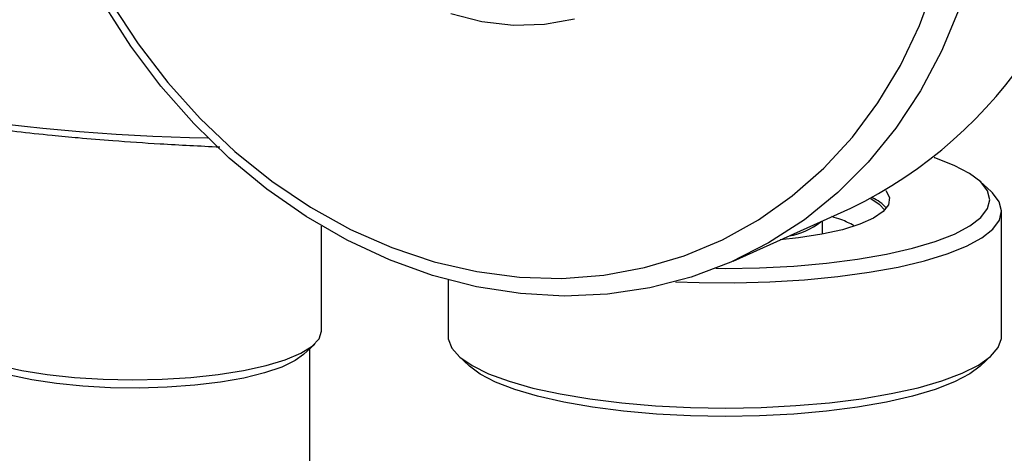
# Model space of a CAD drawing. Units: millimetres. Extents: x 9 to 411, y 10 to 270.
# Drawn here: x 368 to 388, y 229 to 238 of the extents above; entities that cross this region are included whole.
import ezdxf

# ---------------------------------------------------------------- set-up
doc = ezdxf.new("R2010")
doc.units = ezdxf.units.MM

msp = doc.modelspace()

# ---------------------------------------------------------------- linework, layer by layer
at = {"color": 7, "linetype": 'Continuous', "lineweight": 25}
for p, q in [((388.172, 234.374), (387.931, 234.598)), ((382.686, 232.907), (385.186, 234.028)), ((388.387, 231.31), (388.387, 233.966)), ((373.955, 231.424), (373.955, 233.65)), ((384.587, 233.478), (384.587, 233.759)), ((376.637, 232.507), (376.637, 231.31)), ((373.568, 230.922), (373.808, 231.146)), ((373.705, 226.304), (373.705, 231.05)), ((376.852, 230.903), (377.093, 230.678)), ((387.931, 230.678), (388.172, 230.903))]:
    msp.add_line(p, q, dxfattribs=at)
at = {"color": 7, "linetype": 'Continuous', "lineweight": 25, "flags": 128}
for points in [[(369.491, 238.386), (370.059, 237.513), (370.689, 236.692), (371.376, 235.929), (372.113, 235.231), (372.896, 234.603), (373.717, 234.052), (374.569, 233.58), (375.446, 233.193), (376.341, 232.894), (377.245, 232.684), (378.151, 232.566), (379.053, 232.54), (379.941, 232.608), (380.81, 232.767), (381.651, 233.018), (382.459, 233.357), (383.225, 233.783), (383.944, 234.291), (384.61, 234.878), (385.218, 235.538), (385.761, 236.266), (386.237, 237.055), (386.64, 237.901), (386.968, 238.795)], [(387.482, 238.259), (387.109, 237.361), (386.662, 236.516), (386.143, 235.729), (385.556, 235.008), (384.907, 234.359), (384.201, 233.785), (383.442, 233.293), (382.639, 232.886), (381.796, 232.567), (380.92, 232.339), (380.02, 232.204), (379.101, 232.163), (378.172, 232.216), (377.239, 232.362), (376.311, 232.601), (375.395, 232.931), (374.498, 233.349), (373.627, 233.851), (372.79, 234.434), (371.993, 235.093), (371.242, 235.822), (370.544, 236.616), (369.904, 237.468), (369.328, 238.372)], [(379.32, 238.037), (378.681, 237.922), (378.024, 237.902), (377.358, 237.978), (376.696, 238.149)], [(382.319, 232.753), (382.517, 232.752), (383.251, 232.765), (383.973, 232.802), (384.669, 232.863), (385.329, 232.948), (385.94, 233.054), (386.493, 233.179), (386.978, 233.323), (387.386, 233.481), (387.711, 233.652), (387.947, 233.832), (388.09, 234.019), (388.137, 234.209), (388.088, 234.399), (387.944, 234.586), (387.707, 234.766), (387.381, 234.937), (386.972, 235.095), (386.957, 235.1)], [(385.928, 234.405), (385.932, 234.401), (386.008, 234.252), (385.988, 234.103), (385.874, 233.956), (385.668, 233.816), (385.376, 233.687), (385.006, 233.572), (384.568, 233.475), (384.074, 233.397), (383.683, 233.354)], [(388.336, 234.166), (388.19, 234.357), (388.172, 234.374)], [(381.467, 232.47), (381.969, 232.452), (382.721, 232.447), (383.47, 232.466), (384.204, 232.51), (384.909, 232.578), (385.575, 232.669), (386.191, 232.781), (386.747, 232.912), (387.233, 233.061), (387.641, 233.225), (387.965, 233.401), (388.2, 233.586), (388.341, 233.777), (388.387, 233.972), (388.336, 234.166)], [(385.609, 234.232), (385.785, 234.117), (385.906, 233.987)], [(365.955, 231.424), (366.002, 231.265), (366.147, 231.107), (366.385, 230.956), (366.712, 230.818), (367.118, 230.694), (367.594, 230.588), (368.129, 230.503), (368.708, 230.44), (369.318, 230.402), (369.943, 230.388), (370.569, 230.401), (371.18, 230.438), (371.76, 230.5), (372.297, 230.584), (372.775, 230.69), (373.184, 230.813), (373.513, 230.951), (373.755, 231.101), (373.904, 231.259), (373.955, 231.421), (373.955, 231.424)], [(376.637, 231.31), (376.641, 231.256), (376.716, 231.062), (376.886, 230.872), (377.148, 230.69), (377.499, 230.517), (377.932, 230.358), (378.44, 230.214), (379.015, 230.088), (379.647, 229.982), (380.327, 229.899), (381.042, 229.838), (381.781, 229.801), (382.533, 229.789), (383.284, 229.803)], [(383.284, 229.803), (384.022, 229.841), (384.736, 229.903), (385.413, 229.988), (386.043, 230.095), (386.614, 230.221), (387.118, 230.366), (387.547, 230.526), (387.893, 230.699), (388.15, 230.883), (388.315, 231.073), (388.385, 231.267), (388.387, 231.31)], [(373.568, 230.922), (373.394, 230.796), (373.11, 230.658), (372.744, 230.534), (372.306, 230.426), (371.807, 230.338), (371.26, 230.272), (370.679, 230.23), (370.08, 230.212), (369.477, 230.219), (368.887, 230.252), (368.324, 230.308), (367.803, 230.387), (367.338, 230.487), (366.941, 230.604), (366.622, 230.737), (366.39, 230.881), (366.342, 230.922)], [(383.251, 229.625), (382.517, 229.613), (381.783, 229.625), (381.061, 229.662), (380.364, 229.723), (379.704, 229.807), (379.092, 229.913), (378.538, 230.038), (378.052, 230.181), (377.643, 230.34), (377.317, 230.51), (377.093, 230.678)], [(387.931, 230.678), (387.711, 230.513), (387.386, 230.342), (386.978, 230.183), (386.493, 230.04), (385.94, 229.914), (385.329, 229.808), (384.669, 229.724), (383.973, 229.663), (383.251, 229.625)]]:
    msp.add_lwpolyline(points, dxfattribs=at)
at = {"color": 7, "linetype": 'Continuous', "lineweight": 25}
for centre, radius, start, end in [((380.947, 242.734), 9.683, 295.9613, 357.5116), ((385.286, 233.464), 0.864, 40.6731, 65.5377), ((383.66, 234.825), 1.4, 278.937, 309.3552)]:
    msp.add_arc(centre, radius, start, end, dxfattribs=at)
at = {"color": 8, "linetype": 'Continuous', "lineweight": 25}
msp.add_arc((372.323, 278.034), 42.523, 252.1432, 268.946, dxfattribs=at)
at = {"color": 7, "linetype": 'Continuous', "lineweight": 25}
for points, knots in [([(359.375, 237.374), (359.642, 237.278), (360.13, 237.103), (360.864, 236.882), (361.478, 236.714), (362.005, 236.582), (362.752, 236.407), (363.81, 236.188), (365.232, 235.945), (366.71, 235.74), (367.911, 235.607), (368.844, 235.519), (369.608, 235.456), (370.606, 235.386), (371.37, 235.349), (371.793, 235.328)], [0, 0, 0, 0, 0.0903281, 0.1648113, 0.222807, 0.2669883, 0.3104934, 0.4224485, 0.535351, 0.6482548, 0.7552815, 0.7945653, 0.8454479, 0.9145526, 1, 1, 1, 1]), ([(385.251, 233.661), (385.164, 233.705), (385.023, 233.776), (384.851, 233.829), (384.786, 233.849)], [0, 0, 0, 0, 0.6229322, 1, 1, 1, 1])]:
    msp.add_open_spline(points, degree=3, knots=knots, dxfattribs=at)

doc.saveas('drawing.dxf')
